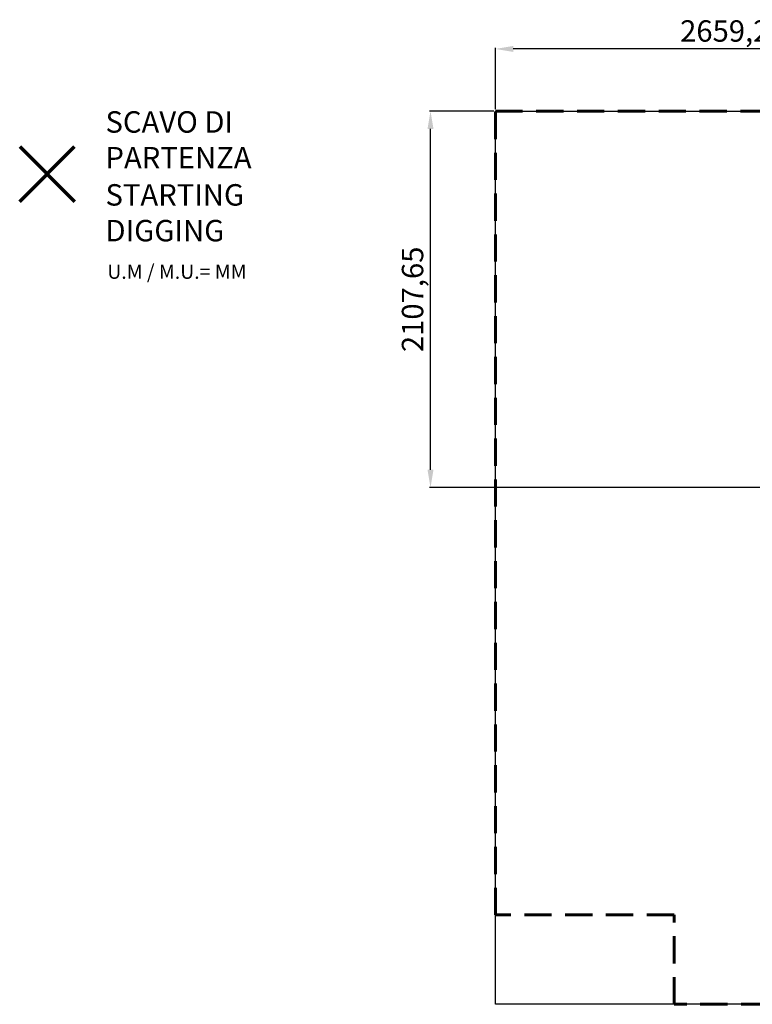
# Model space of a CAD drawing. Units: millimetres. Extents: x 3937 to 12764, y 4590 to 10601.
# Drawn here: x 3937 to 8040, y 5090 to 10601 of the extents above; entities that cross this region are included whole.
import ezdxf

# ---------------------------------------------------------------- set-up
doc = ezdxf.new("R2010")
doc.units = ezdxf.units.MM
doc.header["$PDSIZE"] = -1
doc.linetypes.add('HIDDEN', pattern=[1.905, 1.27, -0.635])
doc.layers.add('AREA MAX', color=3, linetype='Continuous')
doc.layers.add('PERIMETRO', color=7, linetype='Continuous')
doc.layers.add('QUOTE', color=212, linetype='Continuous', lineweight=18)
doc.dimstyles.new('2011', dxfattribs={"dimtxt": 120, "dimasz": 100, "dimexe": 6, "dimexo": 10, "dimgap": 15, "dimtad": 1, "dimtxsty": 'Standard', "dimcen": 5, "dimadec": 0, "dimazin": 0, "dimtfac": 1, "dimtmove": 0, "dimatfit": 3, "dimfxl": 1, "dimarcsym": 0})

# ---------------------------------------------------------------- blocks, each defined once
blk = doc.blocks.new('*D17')
at = {"layer": 'DEFPOINTS', "color": 0, "transparency": 16777216}
for p in [(6601.8, 10437.6), (6601.8, 10089.8), (9261, 7982.2)]:
    blk.add_point(p, dxfattribs=at)
at = {"layer": 'QUOTE', "color": 0, "lineweight": -2, "transparency": 16777216}
for p, q in [((6601.8, 10099.8), (6601.8, 10443.6)), ((9161, 10437.6), (6701.8, 10437.6)), ((9261, 7992.2), (9261, 10443.6))]:
    blk.add_line(p, q, dxfattribs=at)
at = {"layer": 'QUOTE', "color": 0, "transparency": 16777216}
for points in [[(6701.8, 10454.3), (6701.8, 10421), (6601.8, 10437.6)], [(9161, 10454.3), (9161, 10421), (9261, 10437.6)]]:
    blk.add_solid(points, dxfattribs=at)
at = {"layer": 'QUOTE', "color": 0, "transparency": 16777216, "insert": (7931.4, 10522.6), "char_height": 120, "attachment_point": 5}
blk.add_mtext('2659,26', dxfattribs=at)
blk = doc.blocks.new('*D18')
at = {"layer": 'DEFPOINTS', "color": 0, "transparency": 16777216}
for p in [(6238.1, 10089.8), (6601.8, 10089.8), (9261, 7982.2)]:
    blk.add_point(p, dxfattribs=at)
at = {"layer": 'QUOTE', "color": 0, "lineweight": -2, "transparency": 16777216}
for p, q in [((6591.8, 10089.8), (6232.1, 10089.8)), ((6238.1, 8082.2), (6238.1, 9989.8)), ((9251, 7982.2), (6232.1, 7982.2))]:
    blk.add_line(p, q, dxfattribs=at)
at = {"layer": 'QUOTE', "color": 0, "transparency": 16777216}
for points in [[(6221.4, 9989.8), (6254.7, 9989.8), (6238.1, 10089.8)], [(6221.4, 8082.2), (6254.7, 8082.2), (6238.1, 7982.2)]]:
    blk.add_solid(points, dxfattribs=at)
at = {"layer": 'QUOTE', "color": 0, "transparency": 16777216, "insert": (6153.1, 9036), "char_height": 120, "attachment_point": 5, "rotation": 90}
blk.add_mtext('2107,65', dxfattribs=at)

msp = doc.modelspace()

# ---------------------------------------------------------------- linework, layer by layer
at = {"color": 1, "lineweight": 70}
for points in [[(3937.443, 9584.365), (4243.841, 9890.763)], [(3937.443, 9890.763), (4243.841, 9584.365)]]:
    msp.add_lwpolyline(points, dxfattribs=at)
at = {"layer": 'AREA MAX'}
msp.add_lwpolyline([(6601.788, 10089.827), (12101.788, 10089.827), (12101.788, 5089.827), (6601.788, 5089.827)], close=True, dxfattribs=at)
at = {"layer": 'PERIMETRO', "linetype": 'HIDDEN', "lineweight": 60, "ltscale": 120}
msp.add_lwpolyline([(6601.788, 10089.827), (12101.828, 10089.827), (12101.788, 5589.827), (11101.788, 5589.827), (11101.788, 5089.827), (7601.788, 5089.827), (7601.788, 5589.827), (6601.788, 5589.827)], close=True, dxfattribs=at)

# ---------------------------------------------------------------- texts
at = {"layer": 'QUOTE', "color": 200, "insert": (4417.956, 9928.926), "char_height": 120, "width": 880.01547, "attachment_point": 4}
msp.add_mtext('{\\fArial|b1|i0|c0|p0;SCAVO DI PARTENZA', dxfattribs=at)
at = {"layer": 'QUOTE', "color": 6, "insert": (4417.956, 9520.67), "char_height": 120, "width": 880.01547, "attachment_point": 4}
msp.add_mtext('{\\fArial|b1|i0|c0|p0;STARTING DIGGING', dxfattribs=at)
at = {"layer": 'QUOTE', "color": 1, "insert": (4427.932, 9190.946), "char_height": 80, "width": 1810.64132, "attachment_point": 4}
msp.add_mtext('{\\fArial|b1|i0|c0|p0;U.M / M.U.= MM', dxfattribs=at)

# ---------------------------------------------------------------- dimensions: what is measured, and where the dimension line sits
at = {"layer": 'QUOTE'}
dim = msp.add_linear_dim(base=(6601.788, 10437.634), p1=(9261.044, 7982.179), p2=(6601.788, 10089.827), dimstyle='2011', override={"dimpost": '<>'}, dxfattribs=at)
dim.commit()
dim.dimension.update_dxf_attribs({"geometry": '*D17', "text_midpoint": (7931.416, 10522.634)})
dim = msp.add_linear_dim(base=(6238.055, 10089.827), p1=(9261.044, 7982.179), p2=(6601.788, 10089.827), angle=90, dimstyle='2011', override={"dimpost": '<>'}, dxfattribs=at)
dim.commit()
dim.dimension.update_dxf_attribs({"geometry": '*D18', "text_midpoint": (6153.055, 9036.003)})

doc.saveas('drawing.dxf')
